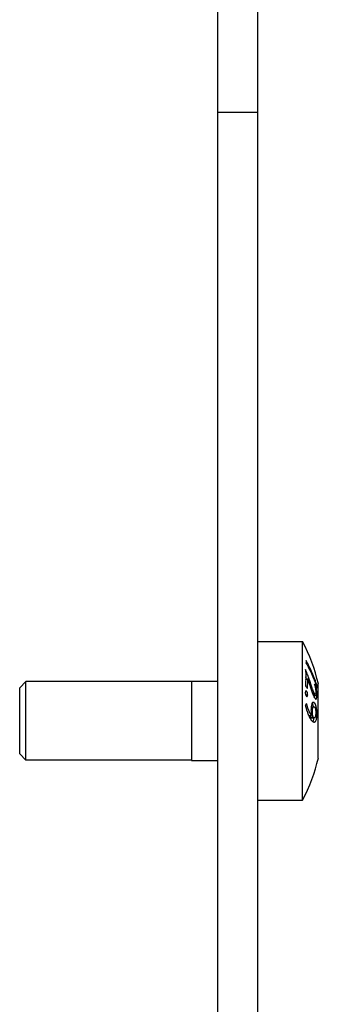
# Model space of a CAD drawing. Units: millimetres. Extents: x -917 to 2607, y -367 to 218.
# Drawn here: x 889 to 912, y -9 to 65 of the extents above; entities that cross this region are included whole.
import ezdxf

# ---------------------------------------------------------------- set-up
doc = ezdxf.new("R2010")
doc.units = ezdxf.units.MM
doc.layers.add('02-Rigging 2D', color=6, linetype='Continuous')

msp = doc.modelspace()

# ---------------------------------------------------------------- linework, layer by layer
at = {"layer": '02-Rigging 2D'}
for p, q in [((903.9, -83.534), (903.9, 216.885)), ((906.9, 68.3), (906.9, -83.534)), ((903.9, 58.3), (906.9, 58.3))]:
    msp.add_line(p, q, dxfattribs=at)
at = {"layer": '02-Rigging 2D', "color": 241}
for p, q in [((906.9, 18.3), (910.3, 18.3)), ((910.3, 6.3), (910.3, 18.3)), ((888.9, 14.8), (889.375, 15.275)), ((889.375, 9.325), (889.375, 15.275)), ((901.9, 15.275), (889.375, 15.275)), ((901.9, 15.3), (901.9, 9.3)), ((901.9, 15.3), (903.9, 15.3)), ((911.5, 9.5), (911.5, 15.1)), ((888.9, 9.8), (888.9, 14.8)), ((911.274, 14.32), (911.094, 14.29)), ((911.172, 12.54), (910.982, 12.537)), ((888.9, 9.8), (889.375, 9.325)), ((901.9, 9.325), (889.375, 9.325)), ((901.9, 9.3), (903.9, 9.3)), ((906.9, 6.3), (910.3, 6.3))]:
    msp.add_line(p, q, dxfattribs=at)
for start, end in [(12.79088, 28.32121), (331.67879, 347.20912)]:
    msp.add_arc((899.167, 12.3), 12.647, start, end, dxfattribs=at)
for points, degree in [([(910.569, 16.858), (910.569, 16.799), (910.567, 16.74), (910.564, 16.68)], 3), ([(910.518, 14.961), (910.572, 14.892), (910.623, 14.825), (910.671, 14.759)], 3), ([(910.544, 15.44), (910.7, 15.483)], 1), ([(910.671, 14.759), (910.691, 15.004), (910.701, 15.244), (910.7, 15.483)], 3), ([(910.822, 15.106), (910.916, 15.128)], 1), ([(911.331, 14.831), (911.294, 14.912), (911.253, 14.996), (911.206, 15.085)], 3), ([(911.343, 14.95), (911.402, 14.963)], 1), ([(911.398, 14.782), (911.4, 14.843), (911.402, 14.903), (911.402, 14.963)], 3), ([(910.534, 14.538), (910.603, 14.551)], 1), ([(910.544, 14.256), (910.693, 14.281)], 1), ([(911.051, 14.398), (911.177, 14.42)], 1), ([(911.107, 14.585), (911.107, 14.585), (911.107, 14.585), (911.107, 14.585)], 3), ([(911.117, 14.409), (911.117, 14.409), (911.117, 14.409), (911.117, 14.409)], 3), ([(911.205, 14.219), (911.398, 14.249)], 1), ([(911.27, 14.819), (911.331, 14.831)], 1), ([(910.609, 13.611), (910.579, 13.559), (910.547, 13.505), (910.514, 13.45)], 3), ([(911.075, 13.69), (911.162, 13.7)], 1), ([(910.789, 12.698), (910.774, 12.723), (910.758, 12.748), (910.742, 12.773)], 3), ([(910.789, 12.698), (910.976, 12.705)], 1), ([(910.865, 12.889), (910.865, 12.889), (910.865, 12.889), (910.865, 12.889)], 3), ([(910.946, 13.025), (911.048, 13.032)], 1), ([(910.993, 13.355), (911.183, 13.372)], 1), ([(911.07, 13.25), (911.07, 13.25), (911.07, 13.25), (911.07, 13.25)], 3), ([(911.143, 13.362), (911.143, 13.362), (911.143, 13.362), (911.143, 13.362)], 3), ([(911.309, 12.827), (911.394, 12.83)], 1), ([(910.909, 12.583), (911.098, 12.588)], 1), ([(910.913, 12.578), (910.912, 12.579), (910.911, 12.581), (910.909, 12.583)], 3), ([(910.913, 12.578), (911.102, 12.582)], 1), ([(910.959, 12.537), (911.148, 12.541)], 1), ([(910.982, 12.537), (910.975, 12.536), (910.967, 12.537), (910.959, 12.537)], 3), ([(911.001, 12.538), (911.001, 12.538), (911.001, 12.538), (911.001, 12.538)], 3), ([(911.102, 12.582), (911.101, 12.584), (911.099, 12.586), (911.098, 12.588)], 3)]:
    msp.add_open_spline(points, degree=degree, dxfattribs=at)
for points, knots in [([(910.564, 16.68), (910.783, 16.297), (910.953, 15.943), (911.222, 15.307), (911.321, 15.025), (911.398, 14.782)], [0, 0, 0, 0, 0.5, 0.5, 1, 1, 1, 1]), ([(911.402, 14.963), (911.3, 15.286), (911.179, 15.607), (910.97, 16.084), (910.896, 16.24), (910.739, 16.551), (910.656, 16.706), (910.569, 16.858)], [0, 0, 0, 0, 0.5, 0.5, 0.75, 0.75, 1, 1, 1, 1]), ([(910.531, 16.173), (910.543, 15.97), (910.548, 15.771), (910.544, 15.372), (910.534, 15.17), (910.518, 14.961)], [0, 0, 0, 0, 0.5, 0.5, 1, 1, 1, 1]), ([(910.916, 15.128), (910.891, 15.209), (910.862, 15.297), (910.797, 15.49), (910.766, 15.579), (910.736, 15.662), (910.734, 15.668), (910.73, 15.679), (910.728, 15.685), (910.722, 15.701), (910.718, 15.712), (910.705, 15.744), (910.697, 15.766), (910.672, 15.831), (910.655, 15.874), (910.636, 15.923), (910.634, 15.927), (910.63, 15.936), (910.628, 15.941), (910.622, 15.956), (910.618, 15.966), (910.606, 15.996), (910.597, 16.017), (910.571, 16.081), (910.551, 16.125), (910.531, 16.173)], [0, 0, 0, 0, 0.25, 0.25, 0.5, 0.5, 0.515625, 0.515625, 0.53125, 0.53125, 0.5625, 0.5625, 0.625, 0.625, 0.75, 0.75, 0.765625, 0.765625, 0.78125, 0.78125, 0.8125, 0.8125, 0.875, 0.875, 1, 1, 1, 1]), ([(910.607, 15.457), (910.604, 15.465), (910.601, 15.473), (910.591, 15.503), (910.58, 15.535), (910.569, 15.565), (910.562, 15.585), (910.559, 15.593), (910.552, 15.612), (910.549, 15.619), (910.547, 15.626)], [0.3522029, 0.3522029, 0.3522029, 0.3522029, 0.375, 0.375, 0.4375, 0.46875, 0.46875, 0.5, 0.5, 0.5216261, 0.5216261, 0.5216261, 0.5216261]), ([(910.7, 15.483), (910.715, 15.438), (910.733, 15.384), (910.763, 15.291), (910.774, 15.258), (910.791, 15.205), (910.796, 15.187), (910.805, 15.159), (910.808, 15.15), (910.813, 15.136), (910.814, 15.131), (910.817, 15.121), (910.819, 15.117), (910.822, 15.106), (910.824, 15.099), (910.828, 15.087), (910.83, 15.081), (910.835, 15.064), (910.839, 15.053), (910.849, 15.02), (910.856, 14.999), (910.874, 14.939), (910.885, 14.905), (910.904, 14.844), (910.912, 14.818), (910.922, 14.785), (910.925, 14.776), (910.929, 14.763), (910.931, 14.758), (910.932, 14.753), (910.933, 14.751), (910.934, 14.748), (910.934, 14.747), (910.935, 14.746), (910.935, 14.746), (910.936, 14.742), (910.937, 14.739), (910.938, 14.735), (910.939, 14.732), (910.941, 14.725), (910.943, 14.721), (910.947, 14.707), (910.95, 14.698), (910.958, 14.672), (910.963, 14.656), (910.972, 14.626), (910.977, 14.613), (910.983, 14.593), (910.985, 14.587), (910.988, 14.578), (910.989, 14.575), (910.991, 14.57), (910.991, 14.568), (910.994, 14.561), (910.995, 14.556), (910.998, 14.548), (910.999, 14.544), (911.003, 14.532), (911.006, 14.524), (911.013, 14.502), (911.018, 14.487), (911.033, 14.445), (911.042, 14.419), (911.06, 14.373), (911.069, 14.349), (911.085, 14.312), (911.09, 14.299), (911.098, 14.28), (911.101, 14.273), (911.105, 14.263), (911.107, 14.26), (911.109, 14.255), (911.109, 14.254), (911.111, 14.25), (911.112, 14.248), (911.113, 14.246), (911.113, 14.246), (911.113, 14.245), (911.113, 14.245), (911.114, 14.243), (911.114, 14.242), (911.116, 14.239), (911.117, 14.235), (911.122, 14.225), (911.126, 14.215), (911.142, 14.181), (911.156, 14.149), (911.173, 14.109)], [0, 0, 0, 0, 0.125, 0.125, 0.1875, 0.1875, 0.21875, 0.21875, 0.234375, 0.234375, 0.242188, 0.242188, 0.25, 0.25, 0.257812, 0.257812, 0.265625, 0.265625, 0.28125, 0.28125, 0.3125, 0.3125, 0.375, 0.375, 0.4375, 0.4375, 0.46875, 0.46875, 0.484375, 0.484375, 0.492188, 0.492188, 0.496094, 0.496094, 0.5, 0.5, 0.503906, 0.503906, 0.507812, 0.507812, 0.515625, 0.515625, 0.53125, 0.53125, 0.5625, 0.5625, 0.59375, 0.59375, 0.609375, 0.609375, 0.617187, 0.617187, 0.625, 0.625, 0.632813, 0.632813, 0.640625, 0.640625, 0.65625, 0.65625, 0.6875, 0.6875, 0.75, 0.75, 0.8125, 0.8125, 0.84375, 0.84375, 0.859375, 0.859375, 0.867188, 0.867188, 0.871094, 0.871094, 0.875, 0.875, 0.878906, 0.878906, 0.882812, 0.882812, 0.890625, 0.890625, 0.90625, 0.90625, 0.9375, 0.9375, 1, 1, 1, 1]), ([(911.177, 14.42), (911.142, 14.502), (911.12, 14.555), (911.111, 14.576), (911.11, 14.578), (911.109, 14.58), (911.109, 14.581), (911.108, 14.583), (911.107, 14.585), (911.105, 14.59), (911.103, 14.594), (911.099, 14.605), (911.096, 14.612), (911.087, 14.633), (911.082, 14.648), (911.065, 14.69), (911.055, 14.717), (911.042, 14.751), (911.04, 14.757), (911.036, 14.77), (911.033, 14.777), (911.026, 14.798), (911.021, 14.813), (911.005, 14.859), (910.993, 14.894), (910.98, 14.934), (910.98, 14.935), (910.979, 14.938), (910.978, 14.939), (910.977, 14.944), (910.976, 14.947), (910.972, 14.957), (910.97, 14.965), (910.962, 14.989), (910.956, 15.008), (910.945, 15.04), (910.941, 15.052), (910.935, 15.071), (910.932, 15.08), (910.924, 15.105), (910.919, 15.118), (910.916, 15.128)], [0, 0, 0, 0, 0.25, 0.25, 0.253906, 0.253906, 0.257812, 0.257812, 0.265625, 0.265625, 0.28125, 0.28125, 0.3125, 0.3125, 0.375, 0.375, 0.5, 0.5, 0.53125, 0.53125, 0.5625, 0.5625, 0.625, 0.625, 0.75, 0.75, 0.757813, 0.757813, 0.765625, 0.765625, 0.78125, 0.78125, 0.8125, 0.8125, 0.875, 0.875, 0.90625, 0.90625, 0.9375, 0.9375, 1, 1, 1, 1]), ([(911.206, 15.085), (911.223, 15.022), (911.236, 14.971), (911.246, 14.93), (911.247, 14.925), (911.249, 14.919), (911.25, 14.915), (911.252, 14.905), (911.254, 14.898), (911.258, 14.879), (911.261, 14.866), (911.269, 14.828), (911.273, 14.804), (911.285, 14.734), (911.292, 14.685), (911.298, 14.627), (911.299, 14.626), (911.299, 14.621), (911.3, 14.618), (911.3, 14.61), (911.301, 14.604), (911.303, 14.588), (911.304, 14.576), (911.307, 14.539), (911.31, 14.512), (911.312, 14.482)], [0, 0, 0, 0, 0.25, 0.25, 0.265625, 0.265625, 0.28125, 0.28125, 0.3125, 0.3125, 0.375, 0.375, 0.5, 0.5, 0.75, 0.75, 0.765625, 0.765625, 0.78125, 0.78125, 0.8125, 0.8125, 0.875, 0.875, 1, 1, 1, 1]), ([(910.603, 14.551), (910.587, 14.558), (910.575, 14.562), (910.568, 14.563), (910.567, 14.563), (910.565, 14.563), (910.564, 14.563), (910.562, 14.563), (910.561, 14.563), (910.557, 14.562), (910.554, 14.561), (910.547, 14.558), (910.543, 14.554), (910.533, 14.54), (910.528, 14.524), (910.523, 14.5), (910.523, 14.499), (910.523, 14.498), (910.522, 14.497), (910.522, 14.494), (910.521, 14.492), (910.52, 14.486), (910.519, 14.481), (910.517, 14.464), (910.514, 14.45), (910.512, 14.433)], [0, 0, 0, 0, 0.25, 0.25, 0.265625, 0.265625, 0.28125, 0.28125, 0.3125, 0.3125, 0.375, 0.375, 0.5, 0.5, 0.75, 0.75, 0.765625, 0.765625, 0.78125, 0.78125, 0.8125, 0.8125, 0.875, 0.875, 1, 1, 1, 1]), ([(910.512, 14.433), (910.515, 14.395), (910.518, 14.367), (910.52, 14.349), (910.52, 14.347), (910.521, 14.343), (910.521, 14.342), (910.522, 14.336), (910.522, 14.333), (910.524, 14.323), (910.525, 14.316), (910.529, 14.298), (910.533, 14.287), (910.543, 14.257), (910.552, 14.237), (910.566, 14.215), (910.566, 14.215), (910.567, 14.213), (910.567, 14.213), (910.569, 14.21), (910.57, 14.208), (910.573, 14.203), (910.576, 14.199), (910.585, 14.186), (910.592, 14.175), (910.6, 14.163)], [0, 0, 0, 0, 0.25, 0.25, 0.265625, 0.265625, 0.28125, 0.28125, 0.3125, 0.3125, 0.375, 0.375, 0.5, 0.5, 0.75, 0.75, 0.765625, 0.765625, 0.78125, 0.78125, 0.8125, 0.8125, 0.875, 0.875, 1, 1, 1, 1]), ([(910.6, 14.163), (910.608, 14.16), (910.615, 14.157), (910.624, 14.154), (910.627, 14.153), (910.631, 14.152), (910.632, 14.152), (910.633, 14.152), (910.634, 14.152), (910.635, 14.152), (910.635, 14.152), (910.648, 14.15), (910.657, 14.155), (910.667, 14.169), (910.67, 14.175), (910.675, 14.188), (910.676, 14.192), (910.678, 14.199), (910.679, 14.202), (910.68, 14.206), (910.68, 14.207), (910.681, 14.21), (910.681, 14.212), (910.685, 14.228), (910.688, 14.25), (910.693, 14.281)], [0, 0, 0, 0, 0.125, 0.125, 0.1875, 0.1875, 0.21875, 0.21875, 0.234375, 0.234375, 0.25, 0.25, 0.5, 0.5, 0.625, 0.625, 0.6875, 0.6875, 0.71875, 0.71875, 0.734375, 0.734375, 0.75, 0.75, 1, 1, 1, 1]), ([(910.693, 14.281), (910.69, 14.318), (910.687, 14.346), (910.685, 14.366), (910.684, 14.368), (910.684, 14.372), (910.684, 14.374), (910.683, 14.379), (910.682, 14.382), (910.68, 14.392), (910.679, 14.399), (910.675, 14.417), (910.672, 14.429), (910.661, 14.459), (910.652, 14.479), (910.639, 14.5), (910.638, 14.501), (910.637, 14.502), (910.637, 14.503), (910.635, 14.506), (910.634, 14.507), (910.63, 14.513), (910.628, 14.517), (910.619, 14.53), (910.611, 14.54), (910.603, 14.551)], [0, 0, 0, 0, 0.25, 0.25, 0.265625, 0.265625, 0.28125, 0.28125, 0.3125, 0.3125, 0.375, 0.375, 0.5, 0.5, 0.75, 0.75, 0.765625, 0.765625, 0.78125, 0.78125, 0.8125, 0.8125, 0.875, 0.875, 1, 1, 1, 1]), ([(911.173, 14.109), (911.194, 14.076), (911.209, 14.054), (911.218, 14.04), (911.219, 14.039), (911.22, 14.037), (911.22, 14.036), (911.222, 14.034), (911.223, 14.033), (911.225, 14.028), (911.227, 14.026), (911.233, 14.018), (911.237, 14.013), (911.247, 13.999), (911.254, 13.991), (911.26, 13.983), (911.261, 13.982), (911.263, 13.98), (911.264, 13.979), (911.267, 13.976), (911.269, 13.974), (911.274, 13.969), (911.277, 13.966), (911.288, 13.959), (911.294, 13.955), (911.313, 13.948), (911.324, 13.949), (911.337, 13.956), (911.34, 13.958), (911.345, 13.963), (911.348, 13.966), (911.355, 13.974), (911.359, 13.981), (911.371, 14.007), (911.377, 14.029), (911.382, 14.06), (911.383, 14.063), (911.384, 14.069), (911.385, 14.073), (911.386, 14.083), (911.387, 14.09), (911.39, 14.113), (911.391, 14.129), (911.393, 14.149), (911.393, 14.15), (911.393, 14.154), (911.393, 14.156), (911.394, 14.161), (911.394, 14.165), (911.395, 14.176), (911.395, 14.185), (911.397, 14.21), (911.397, 14.229), (911.398, 14.249)], [0, 0, 0, 0, 0.125, 0.125, 0.128906, 0.128906, 0.132812, 0.132812, 0.140625, 0.140625, 0.15625, 0.15625, 0.1875, 0.1875, 0.25, 0.25, 0.257812, 0.257812, 0.265625, 0.265625, 0.28125, 0.28125, 0.3125, 0.3125, 0.375, 0.375, 0.5, 0.5, 0.53125, 0.53125, 0.5625, 0.5625, 0.625, 0.625, 0.75, 0.75, 0.765625, 0.765625, 0.78125, 0.78125, 0.8125, 0.8125, 0.875, 0.875, 0.882813, 0.882813, 0.890625, 0.890625, 0.90625, 0.90625, 0.9375, 0.9375, 1, 1, 1, 1]), ([(911.312, 14.482), (911.309, 14.433), (911.304, 14.396), (911.3, 14.372), (911.299, 14.369), (911.299, 14.365), (911.298, 14.364), (911.297, 14.358), (911.296, 14.355), (911.293, 14.345), (911.291, 14.34), (911.285, 14.327), (911.28, 14.321), (911.272, 14.319), (911.269, 14.319), (911.263, 14.321), (911.26, 14.323), (911.249, 14.33), (911.241, 14.337), (911.231, 14.349), (911.231, 14.349), (911.23, 14.35), (911.23, 14.35), (911.229, 14.351), (911.228, 14.352), (911.225, 14.355), (911.224, 14.357), (911.218, 14.364), (911.214, 14.37), (911.201, 14.388), (911.19, 14.403), (911.177, 14.42)], [0, 0, 0, 0, 0.25, 0.25, 0.265625, 0.265625, 0.28125, 0.28125, 0.3125, 0.3125, 0.375, 0.375, 0.5, 0.5, 0.5625, 0.5625, 0.625, 0.625, 0.75, 0.75, 0.757813, 0.757813, 0.765625, 0.765625, 0.78125, 0.78125, 0.8125, 0.8125, 0.875, 0.875, 1, 1, 1, 1]), ([(911.195, 14.074), (911.196, 14.08), (911.197, 14.09), (911.198, 14.101), (911.199, 14.109), (911.199, 14.114), (911.201, 14.145), (911.203, 14.178), (911.205, 14.219)], [0.8197645, 0.8197645, 0.8197645, 0.8197645, 0.84375, 0.859375, 0.859375, 0.875, 0.875, 1, 1, 1, 1]), ([(911.205, 14.219), (911.204, 14.245), (911.203, 14.269), (911.202, 14.297), (911.202, 14.302), (911.202, 14.308)], [0, 0, 0, 0, 0.125, 0.125, 0.1572404, 0.1572404, 0.1572404, 0.1572404]), ([(911.398, 14.249), (911.397, 14.303), (911.395, 14.347), (911.393, 14.387), (911.392, 14.391), (911.392, 14.397), (911.392, 14.4), (911.391, 14.409), (911.391, 14.415), (911.39, 14.433), (911.389, 14.445), (911.385, 14.48), (911.383, 14.503), (911.375, 14.571), (911.368, 14.62), (911.358, 14.68), (911.358, 14.682), (911.357, 14.687), (911.356, 14.69), (911.355, 14.698), (911.354, 14.704), (911.351, 14.721), (911.349, 14.734), (911.342, 14.773), (911.337, 14.801), (911.331, 14.831)], [0, 0, 0, 0, 0.25, 0.25, 0.265625, 0.265625, 0.28125, 0.28125, 0.3125, 0.3125, 0.375, 0.375, 0.5, 0.5, 0.75, 0.75, 0.765625, 0.765625, 0.78125, 0.78125, 0.8125, 0.8125, 0.875, 0.875, 1, 1, 1, 1]), ([(910.514, 13.45), (910.518, 13.437), (910.523, 13.421), (910.531, 13.393), (910.534, 13.383), (910.541, 13.362), (910.544, 13.351), (910.555, 13.313), (910.562, 13.291), (910.57, 13.264), (910.573, 13.255), (910.576, 13.244), (910.577, 13.241), (910.579, 13.236), (910.579, 13.234), (910.58, 13.231), (910.58, 13.231), (910.593, 13.19), (910.604, 13.153), (910.622, 13.1), (910.627, 13.083), (910.636, 13.058), (910.639, 13.049), (910.643, 13.037), (910.645, 13.033), (910.647, 13.024), (910.649, 13.021), (910.676, 12.942), (910.701, 12.874), (910.739, 12.781), (910.751, 12.751), (910.769, 12.709), (910.776, 12.695), (910.785, 12.675), (910.788, 12.668), (910.794, 12.655), (910.796, 12.649), (910.826, 12.585), (910.853, 12.534), (910.886, 12.476), (910.893, 12.465), (910.903, 12.449), (910.906, 12.443), (910.914, 12.432), (910.918, 12.426), (910.936, 12.398), (910.95, 12.378), (910.978, 12.342), (910.991, 12.326), (911.008, 12.308), (911.012, 12.304), (911.016, 12.3)], [0, 0, 0, 0, 0.03125, 0.03125, 0.046875, 0.046875, 0.0625, 0.0625, 0.09375, 0.09375, 0.109375, 0.109375, 0.1171875, 0.1171875, 0.1210938, 0.1210938, 0.125, 0.125, 0.1875, 0.1875, 0.21875, 0.21875, 0.234375, 0.234375, 0.2421875, 0.2421875, 0.25, 0.25, 0.375, 0.375, 0.4375, 0.4375, 0.46875, 0.46875, 0.484375, 0.484375, 0.5, 0.5, 0.625, 0.625, 0.65625, 0.65625, 0.671875, 0.671875, 0.6875, 0.6875, 0.75, 0.75, 0.8125, 0.8125, 0.8327954, 0.8327954, 0.8327954, 0.8327954]), ([(910.976, 12.705), (910.942, 12.758), (910.908, 12.81), (910.87, 12.88), (910.866, 12.887), (910.858, 12.902), (910.854, 12.91), (910.842, 12.935), (910.834, 12.952), (910.81, 13.005), (910.794, 13.043), (910.778, 13.088), (910.777, 13.089), (910.776, 13.093), (910.775, 13.096), (910.772, 13.102), (910.771, 13.106), (910.766, 13.12), (910.763, 13.129), (910.753, 13.157), (910.746, 13.177), (910.724, 13.241), (910.709, 13.288), (910.692, 13.342), (910.692, 13.342), (910.691, 13.344), (910.691, 13.345), (910.69, 13.348), (910.689, 13.35), (910.687, 13.355), (910.686, 13.36), (910.682, 13.373), (910.679, 13.383), (910.669, 13.416), (910.66, 13.443), (910.648, 13.483), (910.646, 13.49), (910.642, 13.503), (910.64, 13.51), (910.634, 13.529), (910.63, 13.541), (910.62, 13.576), (910.614, 13.595), (910.609, 13.611)], [0, 0, 0, 0, 0.25, 0.25, 0.28125, 0.28125, 0.3125, 0.3125, 0.375, 0.375, 0.5, 0.5, 0.507812, 0.507812, 0.515625, 0.515625, 0.53125, 0.53125, 0.5625, 0.5625, 0.625, 0.625, 0.75, 0.75, 0.753906, 0.753906, 0.757812, 0.757812, 0.765625, 0.765625, 0.78125, 0.78125, 0.8125, 0.8125, 0.875, 0.875, 0.890625, 0.890625, 0.90625, 0.90625, 0.9375, 0.9375, 1, 1, 1, 1]), ([(911.162, 13.7), (911.139, 13.702), (911.125, 13.702), (911.119, 13.702), (911.118, 13.702), (911.117, 13.702), (911.116, 13.702), (911.115, 13.702), (911.114, 13.702), (911.111, 13.701), (911.109, 13.701), (911.103, 13.7), (911.1, 13.7), (911.089, 13.697), (911.083, 13.694), (911.075, 13.69), (911.073, 13.689), (911.07, 13.687), (911.068, 13.686), (911.063, 13.682), (911.059, 13.679), (911.049, 13.67), (911.043, 13.663), (911.024, 13.637), (911.013, 13.614), (910.981, 13.531), (910.967, 13.462), (910.958, 13.373), (910.957, 13.369), (910.956, 13.36), (910.956, 13.356), (910.955, 13.341), (910.954, 13.331), (910.951, 13.299), (910.95, 13.276), (910.949, 13.25), (910.949, 13.251), (910.949, 13.25), (910.949, 13.25), (910.949, 13.25), (910.949, 13.249), (910.949, 13.248), (910.949, 13.248), (910.948, 13.245), (910.948, 13.242), (910.948, 13.232), (910.947, 13.224), (910.946, 13.19), (910.945, 13.158), (910.943, 13.116)], [0, 0, 0, 0, 0.125, 0.125, 0.128906, 0.128906, 0.132812, 0.132812, 0.140625, 0.140625, 0.15625, 0.15625, 0.1875, 0.1875, 0.25, 0.25, 0.265625, 0.265625, 0.28125, 0.28125, 0.3125, 0.3125, 0.375, 0.375, 0.5, 0.5, 0.75, 0.75, 0.765625, 0.765625, 0.78125, 0.78125, 0.8125, 0.8125, 0.875, 0.875, 0.876953, 0.876953, 0.878906, 0.878906, 0.882812, 0.882812, 0.890625, 0.890625, 0.90625, 0.90625, 0.9375, 0.9375, 1, 1, 1, 1]), ([(911.141, 13.368), (911.14, 13.374), (911.139, 13.379), (911.127, 13.424), (911.115, 13.46), (911.096, 13.509), (911.087, 13.531), (911.074, 13.555), (911.069, 13.565), (911.065, 13.571), (911.063, 13.574), (911.055, 13.587), (911.045, 13.601), (911.032, 13.618), (911.026, 13.625), (911.023, 13.629), (911.022, 13.63)], [0.4835713, 0.4835713, 0.4835713, 0.4835713, 0.5, 0.5, 0.625, 0.625, 0.6875, 0.71875, 0.734375, 0.734375, 0.75, 0.75, 0.8125, 0.84375, 0.859375, 0.8655973, 0.8655973, 0.8655973, 0.8655973]), ([(911.394, 12.83), (911.392, 12.889), (911.39, 12.938), (911.388, 12.982), (911.388, 12.986), (911.387, 12.993), (911.387, 12.996), (911.387, 13.006), (911.386, 13.013), (911.385, 13.032), (911.384, 13.044), (911.382, 13.081), (911.38, 13.104), (911.377, 13.132), (911.376, 13.139), (911.375, 13.152), (911.374, 13.158), (911.372, 13.176), (911.37, 13.188), (911.366, 13.224), (911.362, 13.247), (911.35, 13.316), (911.341, 13.36), (911.324, 13.423), (911.319, 13.441), (911.307, 13.478), (911.301, 13.495), (911.282, 13.544), (911.268, 13.573), (911.252, 13.599), (911.251, 13.6), (911.25, 13.602), (911.249, 13.604), (911.246, 13.607), (911.245, 13.61), (911.24, 13.617), (911.236, 13.622), (911.225, 13.636), (911.217, 13.646), (911.208, 13.656), (911.208, 13.656), (911.207, 13.656), (911.207, 13.657), (911.206, 13.658), (911.205, 13.659), (911.203, 13.661), (911.202, 13.662), (911.197, 13.667), (911.194, 13.67), (911.182, 13.682), (911.173, 13.69), (911.162, 13.7)], [0, 0, 0, 0, 0.125, 0.125, 0.132812, 0.132812, 0.140625, 0.140625, 0.15625, 0.15625, 0.1875, 0.1875, 0.25, 0.25, 0.265625, 0.265625, 0.28125, 0.28125, 0.3125, 0.3125, 0.375, 0.375, 0.5, 0.5, 0.5625, 0.5625, 0.625, 0.625, 0.75, 0.75, 0.757813, 0.757813, 0.765625, 0.765625, 0.78125, 0.78125, 0.8125, 0.8125, 0.875, 0.875, 0.878906, 0.878906, 0.882812, 0.882812, 0.890625, 0.890625, 0.90625, 0.90625, 0.9375, 0.9375, 1, 1, 1, 1]), ([(910.909, 12.583), (910.904, 12.609), (910.899, 12.63), (910.894, 12.655), (910.892, 12.667), (910.89, 12.677), (910.889, 12.68), (910.889, 12.683), (910.889, 12.682), (910.887, 12.69), (910.886, 12.696), (910.885, 12.702)], [0, 0, 0, 0, 0.125, 0.125, 0.1875, 0.21875, 0.234375, 0.234375, 0.25, 0.25, 0.2872089, 0.2872089, 0.2872089, 0.2872089]), ([(910.943, 13.116), (910.945, 13.058), (910.946, 13.024), (910.947, 13.012), (910.947, 13.01), (910.947, 13.008), (910.947, 13.006), (910.947, 13.003), (910.948, 13), (910.948, 12.993), (910.948, 12.989), (910.949, 12.975), (910.949, 12.966), (910.951, 12.941), (910.952, 12.924), (910.955, 12.893), (910.956, 12.878), (910.96, 12.844), (910.962, 12.826), (910.964, 12.802), (910.965, 12.798), (910.966, 12.789), (910.966, 12.785), (910.968, 12.772), (910.969, 12.764), (910.972, 12.738), (910.974, 12.722), (910.976, 12.705)], [0, 0, 0, 0, 0.25, 0.25, 0.257812, 0.257812, 0.265625, 0.265625, 0.28125, 0.28125, 0.3125, 0.3125, 0.375, 0.375, 0.5, 0.5, 0.625, 0.625, 0.75, 0.75, 0.78125, 0.78125, 0.8125, 0.8125, 0.875, 0.875, 1, 1, 1, 1]), ([(910.955, 13.346), (910.956, 13.346), (910.959, 13.347), (910.962, 13.348), (910.964, 13.349), (910.965, 13.349), (910.966, 13.349), (910.969, 13.35), (910.978, 13.352), (910.993, 13.355)], [0.824281, 0.824281, 0.824281, 0.824281, 0.84375, 0.859375, 0.8671875, 0.8671875, 0.875, 0.875, 1, 1, 1, 1]), ([(911.048, 13.032), (911.052, 13.081), (911.053, 13.108), (911.054, 13.114), (911.054, 13.116), (911.054, 13.118), (911.054, 13.119), (911.054, 13.121), (911.055, 13.123), (911.055, 13.129), (911.055, 13.132), (911.056, 13.143), (911.057, 13.149), (911.058, 13.169), (911.06, 13.18), (911.061, 13.193), (911.062, 13.197), (911.062, 13.203), (911.063, 13.207), (911.064, 13.216), (911.065, 13.222), (911.067, 13.239), (911.069, 13.249), (911.076, 13.278), (911.08, 13.293), (911.096, 13.329), (911.111, 13.346), (911.131, 13.357), (911.132, 13.357), (911.134, 13.358), (911.135, 13.359), (911.138, 13.36), (911.14, 13.361), (911.146, 13.363), (911.151, 13.365), (911.156, 13.366), (911.156, 13.366), (911.156, 13.366), (911.156, 13.366), (911.157, 13.367), (911.157, 13.367), (911.158, 13.367), (911.159, 13.367), (911.161, 13.367), (911.163, 13.368), (911.169, 13.369), (911.175, 13.371), (911.183, 13.372)], [0, 0, 0, 0, 0.125, 0.125, 0.128906, 0.128906, 0.132812, 0.132812, 0.140625, 0.140625, 0.15625, 0.15625, 0.1875, 0.1875, 0.25, 0.25, 0.265625, 0.265625, 0.28125, 0.28125, 0.3125, 0.3125, 0.375, 0.375, 0.5, 0.5, 0.75, 0.75, 0.765625, 0.765625, 0.78125, 0.78125, 0.8125, 0.8125, 0.875, 0.875, 0.878906, 0.878906, 0.882813, 0.882813, 0.890625, 0.890625, 0.90625, 0.90625, 0.9375, 0.9375, 1, 1, 1, 1]), ([(911.098, 12.588), (911.087, 12.64), (911.08, 12.674), (911.077, 12.691), (911.076, 12.693), (911.076, 12.696), (911.076, 12.697), (911.075, 12.701), (911.074, 12.703), (911.073, 12.71), (911.072, 12.715), (911.07, 12.729), (911.069, 12.738), (911.065, 12.765), (911.062, 12.782), (911.059, 12.816), (911.057, 12.833), (911.055, 12.871), (911.053, 12.891), (911.052, 12.915), (911.052, 12.914), (911.052, 12.916), (911.052, 12.916), (911.052, 12.918), (911.052, 12.919), (911.052, 12.923), (911.052, 12.927), (911.051, 12.937), (911.051, 12.945), (911.05, 12.975), (911.049, 13), (911.048, 13.032)], [0, 0, 0, 0, 0.25, 0.25, 0.257812, 0.257812, 0.265625, 0.265625, 0.28125, 0.28125, 0.3125, 0.3125, 0.375, 0.375, 0.5, 0.5, 0.625, 0.625, 0.75, 0.75, 0.757813, 0.757813, 0.765625, 0.765625, 0.78125, 0.78125, 0.8125, 0.8125, 0.875, 0.875, 1, 1, 1, 1]), ([(911.315, 12.904), (911.309, 12.825), (911.304, 12.764), (911.297, 12.72), (911.297, 12.718), (911.297, 12.714), (911.296, 12.712), (911.296, 12.707), (911.295, 12.704), (911.293, 12.693), (911.292, 12.687), (911.289, 12.668), (911.286, 12.656), (911.278, 12.624), (911.272, 12.607), (911.262, 12.587), (911.259, 12.582), (911.251, 12.572), (911.247, 12.567), (911.234, 12.555), (911.224, 12.549), (911.213, 12.545), (911.212, 12.545), (911.212, 12.545), (911.211, 12.545), (911.21, 12.545), (911.209, 12.544), (911.206, 12.544), (911.204, 12.543), (911.197, 12.542), (911.193, 12.542), (911.176, 12.54), (911.163, 12.54), (911.148, 12.541)], [0, 0, 0, 0, 0.25, 0.25, 0.257812, 0.257812, 0.265625, 0.265625, 0.28125, 0.28125, 0.3125, 0.3125, 0.375, 0.375, 0.5, 0.5, 0.5625, 0.5625, 0.625, 0.625, 0.75, 0.75, 0.757812, 0.757812, 0.765625, 0.765625, 0.78125, 0.78125, 0.8125, 0.8125, 0.875, 0.875, 1, 1, 1, 1]), ([(911.183, 13.372), (911.189, 13.366), (911.194, 13.361), (911.201, 13.355), (911.203, 13.353), (911.206, 13.35), (911.207, 13.349), (911.208, 13.348), (911.208, 13.347), (911.209, 13.346), (911.209, 13.346), (911.215, 13.34), (911.219, 13.335), (911.225, 13.328), (911.227, 13.325), (911.23, 13.321), (911.231, 13.32), (911.233, 13.317), (911.234, 13.316), (911.252, 13.289), (911.265, 13.259), (911.28, 13.204), (911.284, 13.182), (911.291, 13.146), (911.293, 13.133), (911.295, 13.113), (911.296, 13.106), (911.298, 13.095), (911.298, 13.092), (911.299, 13.085), (911.3, 13.08), (911.305, 13.034), (911.31, 12.976), (911.315, 12.904)], [0, 0, 0, 0, 0.0625, 0.0625, 0.09375, 0.09375, 0.109375, 0.109375, 0.117188, 0.117188, 0.125, 0.125, 0.1875, 0.1875, 0.21875, 0.21875, 0.234375, 0.234375, 0.25, 0.25, 0.5, 0.5, 0.625, 0.625, 0.6875, 0.6875, 0.71875, 0.71875, 0.734375, 0.734375, 0.75, 0.75, 1, 1, 1, 1]), ([(911.309, 12.3), (911.311, 12.303), (911.313, 12.307), (911.328, 12.338), (911.34, 12.37), (911.355, 12.425), (911.36, 12.446), (911.368, 12.487), (911.371, 12.509), (911.376, 12.543), (911.377, 12.553), (911.38, 12.575), (911.381, 12.587), (911.384, 12.623), (911.386, 12.649), (911.388, 12.679), (911.388, 12.681), (911.388, 12.686), (911.388, 12.689), (911.389, 12.697), (911.389, 12.703), (911.39, 12.72), (911.391, 12.733), (911.392, 12.771), (911.393, 12.8), (911.394, 12.83)], [0.4823351, 0.4823351, 0.4823351, 0.4823351, 0.5, 0.5, 0.625, 0.625, 0.6875, 0.6875, 0.75, 0.75, 0.78125, 0.78125, 0.8125, 0.8125, 0.875, 0.875, 0.8828125, 0.8828125, 0.890625, 0.890625, 0.90625, 0.90625, 0.9375, 0.9375, 1, 1, 1, 1]), ([(910.959, 12.537), (910.949, 12.544), (910.941, 12.55), (910.931, 12.558), (910.924, 12.566), (910.913, 12.578)], [0, 0, 0, 0, 0.5, 0.5, 1, 1, 1, 1]), ([(911.016, 12.3), (911.025, 12.292), (911.033, 12.284), (911.049, 12.27), (911.057, 12.265), (911.066, 12.258), (911.068, 12.256), (911.07, 12.255), (911.071, 12.254), (911.072, 12.254), (911.072, 12.254), (911.072, 12.253), (911.072, 12.253), (911.074, 12.252), (911.076, 12.251), (911.087, 12.243), (911.103, 12.232), (911.126, 12.218)], [0.8327954, 0.8327954, 0.8327954, 0.8327954, 0.875, 0.875, 0.90625, 0.90625, 0.9140625, 0.9140625, 0.9160156, 0.9160156, 0.9179688, 0.9179688, 0.921875, 0.921875, 0.9375, 0.9375, 1, 1, 1, 1]), ([(911.08, 12.248), (911.08, 12.248), (911.08, 12.248), (911.094, 12.262), (911.106, 12.279), (911.117, 12.3)], [0.3618187, 0.3618187, 0.3618187, 0.3618187, 0.3620874, 0.3620874, 0.4827832, 0.4827832, 0.4827832, 0.4827832]), ([(911.148, 12.541), (911.138, 12.548), (911.13, 12.554), (911.12, 12.563), (911.113, 12.57), (911.102, 12.582)], [0, 0, 0, 0, 0.5, 0.5, 1, 1, 1, 1]), ([(911.117, 12.3), (911.12, 12.306), (911.124, 12.313), (911.131, 12.328), (911.14, 12.351), (911.149, 12.376), (911.165, 12.431), (911.174, 12.473), (911.181, 12.526), (911.182, 12.534), (911.183, 12.541)], [0.4827832, 0.4827832, 0.4827832, 0.4827832, 0.5151092, 0.5151092, 0.5474353, 0.6120874, 0.6120874, 0.7413916, 0.7413916, 0.7626804, 0.7626804, 0.7626804, 0.7626804]), ([(911.126, 12.218), (911.15, 12.215), (911.168, 12.214), (911.178, 12.213), (911.179, 12.213), (911.18, 12.213), (911.181, 12.213), (911.183, 12.213), (911.184, 12.213), (911.187, 12.214), (911.19, 12.214), (911.196, 12.214), (911.2, 12.214), (911.213, 12.216), (911.22, 12.218), (911.228, 12.221), (911.229, 12.221), (911.232, 12.222), (911.233, 12.222), (911.236, 12.224), (911.238, 12.225), (911.245, 12.228), (911.249, 12.23), (911.261, 12.238), (911.268, 12.244), (911.283, 12.259), (911.29, 12.268), (911.299, 12.282), (911.302, 12.287), (911.307, 12.295), (911.308, 12.297), (911.309, 12.3)], [0, 0, 0, 0, 0.125, 0.125, 0.1289063, 0.1289063, 0.1328125, 0.1328125, 0.140625, 0.140625, 0.15625, 0.15625, 0.1875, 0.1875, 0.25, 0.25, 0.2578125, 0.2578125, 0.265625, 0.265625, 0.28125, 0.28125, 0.3125, 0.3125, 0.375, 0.375, 0.4375, 0.4375, 0.46875, 0.46875, 0.4823351, 0.4823351, 0.4823351, 0.4823351])]:
    msp.add_open_spline(points, degree=3, knots=knots, dxfattribs=at)

doc.saveas('drawing.dxf')
